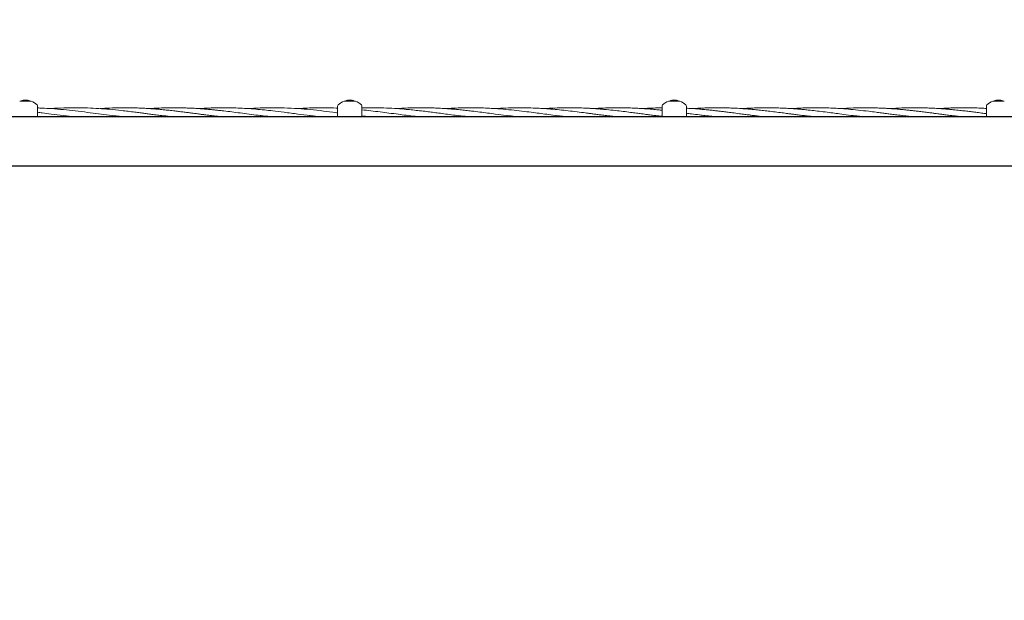
# Model space of a CAD drawing. Units: millimetres. Extents: x 2185 to 17280, y 1351 to 12697.
# Drawn here: x 8840 to 9690, y 4136 to 4637 of the extents above; entities that cross this region are included whole.
import ezdxf

# ---------------------------------------------------------------- set-up
doc = ezdxf.new("R2010")
doc.units = ezdxf.units.MM
doc.header["$PDSIZE"] = -1
doc.dimstyles.new('ISO-25', dxfattribs={"dimtxt": 100, "dimasz": 100, "dimexe": 1.25, "dimexo": 0.625, "dimgap": 20, "dimtad": 1, "dimdec": 0, "dimtxsty": 'Standard', "dimblk": 'OBLIQUE', "dimblk2": 'OBLIQUE', "dimcen": 2.5, "dimadec": 0, "dimazin": 0, "dimtfac": 1, "dimtdec": 0, "dimtmove": 0, "dimatfit": 3, "dimfxl": 1, "dimarcsym": 0})

# ---------------------------------------------------------------- blocks, each defined once
blk = doc.blocks.new('_Oblique')
at = {"color": 0, "linetype": 'ByBlock', "lineweight": -2}
blk.add_line((-0.5, -0.5), (0.5, 0.5), dxfattribs=at)
blk = doc.blocks.new('*D3')
at = {"color": 0, "lineweight": -2, "transparency": 16777216}
for p, q in [((2924.78, 4636.47), (2924.78, 1400.24)), ((16724.78, 4636.47), (16724.78, 1400.24)), ((2924.78, 1401.49), (16724.78, 1401.49))]:
    blk.add_line(p, q, dxfattribs=at)
at = {"layer": 'Defpoints', "color": 0, "transparency": 16777216}
for p in [(2924.78, 4637.1), (16724.78, 4637.1), (16724.78, 1401.49)]:
    blk.add_point(p, dxfattribs=at)
at = {"color": 0, "lineweight": -2, "transparency": 16777216, "xscale": 100, "yscale": 100, "zscale": 100, "rotation": 180}
blk.add_blockref('_Oblique', (2924.78, 1401.49), dxfattribs=at)
at = {"color": 0, "lineweight": -2, "transparency": 16777216, "xscale": 100, "yscale": 100, "zscale": 100}
blk.add_blockref('_Oblique', (16724.78, 1401.49), dxfattribs=at)
at = {"color": 0, "transparency": 16777216, "insert": (9824.78, 1471.49), "char_height": 100, "attachment_point": 5}
blk.add_mtext('13800', dxfattribs=at)

msp = doc.modelspace()

# ---------------------------------------------------------------- linework, layer by layer
at = {"color": 7, "linetype": 'Continuous', "lineweight": 18}
for p, q in [((8839.78, 4566.7), (8840.39, 4566.7)), ((8849.17, 4566.7), (8840.39, 4566.7)), ((8842.78, 4567.59), (8843.05, 4567.59)), ((8843.05, 4567.59), (8844.78, 4567.59)), ((8844.78, 4567.59), (8846.51, 4567.59)), ((8846.51, 4567.59), (8846.78, 4567.59)), ((8849.17, 4566.7), (8849.78, 4566.7)), ((9119.78, 4566.7), (9120.39, 4566.7)), ((9129.17, 4566.7), (9120.39, 4566.7)), ((9122.78, 4567.59), (9123.05, 4567.59)), ((9123.05, 4567.59), (9124.78, 4567.59)), ((9124.78, 4567.59), (9126.51, 4567.59)), ((9126.51, 4567.59), (9126.78, 4567.59)), ((9129.17, 4566.7), (9129.78, 4566.7)), ((9399.78, 4566.7), (9400.39, 4566.7)), ((9409.17, 4566.7), (9400.39, 4566.7)), ((9402.78, 4567.59), (9403.05, 4567.59)), ((9403.05, 4567.59), (9404.78, 4567.59)), ((9404.78, 4567.59), (9406.51, 4567.59)), ((9406.51, 4567.59), (9406.78, 4567.59)), ((9409.17, 4566.7), (9409.78, 4566.7)), ((9679.78, 4566.7), (9680.39, 4566.7)), ((9689.17, 4566.7), (9680.39, 4566.7)), ((9682.78, 4567.59), (9683.05, 4567.59)), ((9683.05, 4567.59), (9684.78, 4567.59)), ((9684.78, 4567.59), (9686.51, 4567.59)), ((9686.51, 4567.59), (9686.78, 4567.59)), ((9689.17, 4566.7), (9689.78, 4566.7)), ((8855.28, 4553.09), (8855.28, 4562.47)), ((9114.28, 4561.08), (9114.28, 4562.47)), ((9114.28, 4553.09), (9114.28, 4561.08)), ((9135.28, 4553.09), (9135.28, 4562.47)), ((9394.28, 4561.08), (9394.28, 4562.47)), ((9394.28, 4553.09), (9394.28, 4561.08)), ((9415.28, 4553.09), (9415.28, 4562.47)), ((9674.28, 4561.08), (9674.28, 4562.47)), ((9674.28, 4553.09), (9674.28, 4561.08)), ((9141.5, 4553.24), (9135.28, 4554))]:
    msp.add_line(p, q, dxfattribs=at)
at = {"color": 7, "linetype": 'Continuous', "lineweight": 30}
for p, q in [((11221.78, 4553.24), (8427.78, 4553.24)), ((8427.78, 4510.94), (11221.78, 4510.94))]:
    msp.add_line(p, q, dxfattribs=at)
at = {"color": 7, "linetype": 'Continuous', "lineweight": 18}
for centre, radius, start, end in [((8842.78, 4565.39), 2.2, 90, 143.76667), ((8846.78, 4565.39), 2.2, 36.23333, 90), ((8844.78, 4553.09), 14.5, 46.18694, 69.82873), ((9124.78, 4553.09), 14.5, 110.17127, 133.89152), ((9122.78, 4565.39), 2.2, 90, 143.76667), ((9126.78, 4565.39), 2.2, 36.23333, 90), ((9124.78, 4553.09), 14.5, 46.18694, 69.82873), ((9404.78, 4553.09), 14.5, 110.17127, 133.89152), ((9402.78, 4565.39), 2.2, 90, 143.76667), ((9406.78, 4565.39), 2.2, 36.23333, 90), ((9404.78, 4553.09), 14.5, 46.18694, 69.82873), ((9684.78, 4553.09), 14.5, 110.17127, 133.89152), ((9682.78, 4565.39), 2.2, 90, 143.76667), ((9686.78, 4565.39), 2.2, 36.23333, 90), ((8853.78, 4562.47), 1.5, 0, 46.18694), ((9115.78, 4562.47), 1.5, 133.81306, 180), ((9133.78, 4562.47), 1.5, 0, 46.18694), ((9395.78, 4562.47), 1.5, 133.81306, 180), ((9413.78, 4562.47), 1.5, 0, 46.18694), ((9675.78, 4562.47), 1.5, 133.81306, 180)]:
    msp.add_arc(centre, radius, start, end, dxfattribs=at)
for points, knots in [([(8928.38, 4553.24), (8928.08, 4553.28), (8924.34, 4553.68), (8917.5, 4554.59), (8907.78, 4555.87), (8897.9, 4557.18), (8887.82, 4558.42), (8877.43, 4559.52), (8868.02, 4560.3), (8860.58, 4560.74), (8856.62, 4560.88), (8855.28, 4560.92)], [0, 0, 0, 0, 0.012168, 0.153361, 0.280753, 0.411096, 0.558682, 0.694606, 0.837345, 0.945043, 1, 1, 1, 1]), ([(8885.75, 4553.24), (8882.97, 4553.58), (8876.73, 4554.33), (8867.87, 4555.51), (8860.49, 4556.49), (8856.57, 4557), (8855.28, 4557.16)], [0, 0, 0, 0, 0.2733405, 0.6142718, 0.8730571, 1, 1, 1, 1]), ([(8970.95, 4553.24), (8969.42, 4553.43), (8966.13, 4553.82), (8961.2, 4554.45), (8956.34, 4555.09), (8951.94, 4555.67), (8947.85, 4556.21), (8943.64, 4556.76), (8936.9, 4557.63), (8928.05, 4558.7), (8917.65, 4559.74), (8907.91, 4560.49), (8898.03, 4560.98), (8887.96, 4561.15), (8877.57, 4560.96), (8870.51, 4560.67), (8866.77, 4560.38), (8866.51, 4560.36)], [0, 0, 0, 0, 0.043761, 0.094474, 0.141715, 0.183277, 0.220913, 0.25933, 0.304169, 0.414425, 0.513547, 0.603031, 0.69413, 0.797349, 0.89231, 0.992628, 1, 1, 1, 1]), ([(9013.58, 4553.24), (9012.92, 4553.32), (9011.12, 4553.53), (9008.1, 4553.91), (9004.76, 4554.33), (9001.84, 4554.71), (8999.18, 4555.06), (8996.44, 4555.42), (8993.58, 4555.8), (8990.8, 4556.17), (8987.89, 4556.55), (8984.53, 4556.99), (8980.76, 4557.47), (8977.14, 4557.91), (8973.95, 4558.29), (8970.43, 4558.69), (8966.18, 4559.15), (8961.17, 4559.64), (8956.31, 4560.05), (8951.91, 4560.36), (8947.82, 4560.61), (8943.62, 4560.82), (8936.88, 4561.06), (8928.03, 4561.15), (8918.03, 4560.9), (8911.86, 4560.52), (8909.15, 4560.35)], [0, 0, 0, 0, 0.018755, 0.051792, 0.086881, 0.114521, 0.135888, 0.163237, 0.193309, 0.217952, 0.243058, 0.276934, 0.314473, 0.351356, 0.38098, 0.406102, 0.452382, 0.503046, 0.550294, 0.59181, 0.62941, 0.66779, 0.712643, 0.822902, 0.922016, 1, 1, 1, 1]), ([(9056.27, 4553.24), (9054.57, 4553.44), (9050.39, 4553.94), (9043.63, 4554.82), (9035.99, 4555.83), (9028.48, 4556.82), (9021.31, 4557.74), (9015.69, 4558.4), (9011.28, 4558.88), (9007.9, 4559.24), (9004.58, 4559.55), (9001.68, 4559.81), (8999.02, 4560.03), (8996.27, 4560.24), (8993.42, 4560.44), (8990.65, 4560.6), (8987.73, 4560.75), (8984.34, 4560.89), (8980.56, 4561), (8976.96, 4561.07), (8973.79, 4561.09), (8970.27, 4561.08), (8966.01, 4561.02), (8960.99, 4560.87), (8956.2, 4560.65), (8953.16, 4560.45), (8951.77, 4560.37)], [0, 0, 0, 0, 0.048602, 0.120066, 0.194069, 0.267821, 0.33566, 0.400049, 0.429059, 0.462325, 0.497179, 0.524303, 0.545679, 0.573453, 0.603239, 0.627547, 0.652981, 0.687208, 0.724819, 0.761418, 0.790615, 0.815814, 0.862413, 0.91293, 0.960012, 1, 1, 1, 1]), ([(9098.97, 4553.24), (9096.13, 4553.58), (9089.8, 4554.34), (9079.5, 4555.72), (9068.76, 4557.13), (9059.12, 4558.32), (9050.96, 4559.21), (9043.5, 4559.9), (9035.87, 4560.47), (9028.36, 4560.86), (9021.19, 4561.07), (9015.57, 4561.1), (9011.14, 4561.06), (9007.75, 4560.99), (9004.45, 4560.89), (9001.56, 4560.77), (8998.9, 4560.64), (8996.58, 4560.51), (8995, 4560.41), (8994.4, 4560.37)], [0, 0, 0, 0, 0.081457, 0.181835, 0.295411, 0.389449, 0.45836, 0.529637, 0.603521, 0.677121, 0.74495, 0.809298, 0.838467, 0.871893, 0.906539, 0.933279, 0.954697, 0.982793, 1, 1, 1, 1]), ([(9114.28, 4556.75), (9113.78, 4556.81), (9109.67, 4557.35), (9101.74, 4558.33), (9090.82, 4559.51), (9079.55, 4560.44), (9068.81, 4560.97), (9059.18, 4561.13), (9051.01, 4561.03), (9043.93, 4560.79), (9039.24, 4560.49), (9037.03, 4560.35)], [0, 0, 0, 0, 0.019425, 0.159733, 0.307944, 0.443583, 0.597377, 0.72486, 0.817758, 0.914358, 1, 1, 1, 1]), ([(9114.28, 4560.79), (9113.83, 4560.82), (9110.37, 4561), (9103.64, 4561.11), (9094.63, 4561.06), (9086.64, 4560.81), (9081.9, 4560.49), (9079.89, 4560.35)], [0, 0, 0, 0, 0.038976, 0.302222, 0.586963, 0.824779, 1, 1, 1, 1]), ([(9226.76, 4553.24), (9226.16, 4553.31), (9223.89, 4553.58), (9219.68, 4554.1), (9213.89, 4554.85), (9207.75, 4555.67), (9201.79, 4556.46), (9196.27, 4557.17), (9190.77, 4557.86), (9185.01, 4558.54), (9179.17, 4559.17), (9172.75, 4559.79), (9165.21, 4560.38), (9156.64, 4560.86), (9147.57, 4561.1), (9140.54, 4561.13), (9136.36, 4560.98), (9135.28, 4560.95)], [0, 0, 0, 0, 0.019743, 0.074287, 0.137971, 0.209823, 0.275697, 0.33342, 0.39061, 0.456092, 0.522326, 0.582173, 0.666745, 0.769564, 0.863065, 0.964401, 1, 1, 1, 1]), ([(9184.12, 4553.24), (9182.37, 4553.45), (9178.81, 4553.88), (9173.03, 4554.62), (9166.23, 4555.52), (9158.79, 4556.51), (9150.79, 4557.54), (9143.08, 4558.46), (9137.81, 4559.05), (9135.3, 4559.28), (9135.28, 4559.28)], [0, 0, 0, 0, 0.107198, 0.218833, 0.355004, 0.524773, 0.676048, 0.846182, 0.998512, 1, 1, 1, 1]), ([(9269.38, 4553.24), (9269.25, 4553.26), (9266.04, 4553.61), (9259.69, 4554.44), (9251.28, 4555.54), (9243.74, 4556.55), (9236.92, 4557.43), (9230.65, 4558.19), (9224.91, 4558.84), (9219.64, 4559.38), (9213.84, 4559.91), (9207.7, 4560.38), (9201.74, 4560.72), (9196.23, 4560.94), (9190.73, 4561.07), (9184.96, 4561.11), (9179.12, 4561.03), (9172.7, 4560.81), (9168.03, 4560.6), (9165.18, 4560.38), (9164.91, 4560.35)], [0, 0, 0, 0, 0.003709, 0.092114, 0.182208, 0.245379, 0.308592, 0.378002, 0.425684, 0.473354, 0.529209, 0.592176, 0.64977, 0.700294, 0.750457, 0.80786, 0.865826, 0.918207, 0.992325, 1, 1, 1, 1]), ([(9312.03, 4553.24), (9309.96, 4553.49), (9305.36, 4554.04), (9298.47, 4554.94), (9291.54, 4555.86), (9284.61, 4556.78), (9277.1, 4557.74), (9268.62, 4558.74), (9259.54, 4559.66), (9251.12, 4560.33), (9243.57, 4560.77), (9236.76, 4561.02), (9230.49, 4561.1), (9224.78, 4561.07), (9219.51, 4560.96), (9213.77, 4560.75), (9209.69, 4560.5), (9207.56, 4560.37)], [0, 0, 0, 0, 0.059609, 0.131883, 0.197902, 0.2586, 0.331105, 0.413475, 0.501971, 0.592023, 0.65511, 0.718901, 0.787665, 0.835148, 0.882863, 0.938926, 1, 1, 1, 1]), ([(9354.64, 4553.24), (9354.43, 4553.27), (9351.64, 4553.58), (9347.36, 4554.13), (9342.05, 4554.82), (9338.18, 4555.33), (9334.75, 4555.79), (9331.48, 4556.22), (9326.95, 4556.81), (9320.85, 4557.6), (9313.32, 4558.5), (9305.68, 4559.32), (9298.38, 4559.98), (9291.46, 4560.47), (9284.53, 4560.84), (9277.02, 4561.08), (9268.53, 4561.12), (9259.48, 4560.91), (9253.3, 4560.55), (9250.2, 4560.36)], [0, 0, 0, 0, 0.006016, 0.080167, 0.122821, 0.158689, 0.191103, 0.221458, 0.25252, 0.321298, 0.396844, 0.468609, 0.54076, 0.606525, 0.667357, 0.739969, 0.822271, 0.910931, 1, 1, 1, 1]), ([(9394.28, 4553.6), (9393.14, 4553.74), (9390.37, 4554.08), (9386.17, 4554.62), (9381.42, 4555.25), (9376.84, 4555.86), (9371.98, 4556.5), (9366.69, 4557.19), (9360.64, 4557.95), (9353.72, 4558.75), (9347.42, 4559.39), (9342.1, 4559.87), (9338.23, 4560.18), (9334.8, 4560.42), (9331.54, 4560.61), (9327.01, 4560.84), (9320.91, 4561.04), (9313.39, 4561.12), (9305.75, 4561), (9298.94, 4560.75), (9294.62, 4560.47), (9292.81, 4560.36)], [0, 0, 0, 0, 0.033698, 0.08189, 0.124092, 0.174216, 0.217215, 0.268036, 0.330423, 0.396158, 0.472644, 0.51671, 0.553602, 0.586881, 0.618102, 0.649997, 0.720802, 0.798545, 0.872222, 0.94661, 1, 1, 1, 1]), ([(9394.28, 4558.95), (9393.19, 4559.07), (9390.45, 4559.36), (9386.3, 4559.74), (9381.54, 4560.13), (9376.97, 4560.45), (9372.1, 4560.72), (9366.83, 4560.95), (9360.8, 4561.09), (9353.89, 4561.1), (9347.6, 4560.97), (9342.26, 4560.76), (9338.57, 4560.57), (9336.38, 4560.43), (9335.45, 4560.37)], [0, 0, 0, 0, 0.0555504, 0.1395033, 0.2117835, 0.2983092, 0.3727011, 0.4600268, 0.5671309, 0.680409, 0.8118571, 0.888289, 0.9524486, 1, 1, 1, 1]), ([(9394.28, 4561.04), (9393.21, 4561.02), (9390.5, 4560.98), (9386.37, 4560.82), (9382.03, 4560.62), (9379.35, 4560.44), (9378.08, 4560.36)], [0, 0, 0, 0, 0.197063, 0.503266, 0.764824, 1, 1, 1, 1]), ([(9482.55, 4553.24), (9481.95, 4553.31), (9480.44, 4553.49), (9478.07, 4553.78), (9475.44, 4554.11), (9472.65, 4554.47), (9469.4, 4554.89), (9465.5, 4555.4), (9460.64, 4556.05), (9455.48, 4556.73), (9450.6, 4557.36), (9446.6, 4557.85), (9443.07, 4558.27), (9439.46, 4558.68), (9435.54, 4559.1), (9431.25, 4559.53), (9425.95, 4560), (9420.6, 4560.4), (9416.79, 4560.59), (9415.28, 4560.67)], [0, 0, 0, 0, 0.0268503, 0.0670586, 0.1058224, 0.1440237, 0.1914551, 0.2508349, 0.3178702, 0.4085935, 0.4809641, 0.5353665, 0.5867719, 0.6383679, 0.6966199, 0.7612785, 0.8299013, 0.9328257, 1, 1, 1, 1]), ([(9439.88, 4553.24), (9439.78, 4553.26), (9438.36, 4553.42), (9435.5, 4553.77), (9431.2, 4554.31), (9425.91, 4555), (9420.57, 4555.71), (9416.77, 4556.21), (9415.28, 4556.41)], [0, 0, 0, 0, 0.01324, 0.172564, 0.349142, 0.536778, 0.818394, 1, 1, 1, 1]), ([(9525.2, 4553.24), (9524.28, 4553.35), (9522.06, 4553.61), (9518.29, 4554.08), (9514.05, 4554.63), (9509.92, 4555.17), (9506.3, 4555.65), (9502.41, 4556.16), (9497.68, 4556.79), (9492.01, 4557.51), (9486.22, 4558.22), (9481.57, 4558.74), (9478.03, 4559.11), (9475.4, 4559.38), (9472.61, 4559.64), (9469.35, 4559.92), (9465.44, 4560.23), (9460.56, 4560.56), (9455.4, 4560.82), (9450.53, 4560.98), (9446.54, 4561.06), (9443.02, 4561.09), (9439.4, 4561.08), (9435.48, 4561.03), (9431.18, 4560.91), (9426.25, 4560.72), (9422.77, 4560.48), (9420.83, 4560.35)], [0, 0, 0, 0, 0.026412, 0.063758, 0.108445, 0.148393, 0.182476, 0.212423, 0.260101, 0.318626, 0.375389, 0.426375, 0.45225, 0.477235, 0.501922, 0.532603, 0.570972, 0.614255, 0.672771, 0.71927, 0.754224, 0.787328, 0.820586, 0.858201, 0.899933, 0.944215, 1, 1, 1, 1]), ([(9567.91, 4553.24), (9566.46, 4553.41), (9562.23, 4553.9), (9555.41, 4554.79), (9548.15, 4555.75), (9541.46, 4556.64), (9535.1, 4557.46), (9528.6, 4558.25), (9523.02, 4558.87), (9518.13, 4559.38), (9513.89, 4559.77), (9509.77, 4560.1), (9506.18, 4560.36), (9502.3, 4560.6), (9497.56, 4560.83), (9491.89, 4561.03), (9486.11, 4561.11), (9481.47, 4561.08), (9477.93, 4561.02), (9475.31, 4560.95), (9472.51, 4560.85), (9469.23, 4560.71), (9466.1, 4560.55), (9464.05, 4560.41), (9463.34, 4560.36)], [0, 0, 0, 0, 0.041455, 0.121469, 0.195591, 0.249807, 0.313495, 0.378021, 0.436073, 0.473641, 0.518283, 0.557901, 0.591686, 0.621422, 0.669214, 0.727643, 0.784129, 0.835013, 0.86077, 0.885597, 0.910214, 0.94108, 0.979716, 1, 1, 1, 1]), ([(9610.4, 4553.24), (9610.4, 4553.24), (9609.15, 4553.39), (9606.5, 4553.71), (9602.06, 4554.27), (9597.28, 4554.89), (9592.5, 4555.52), (9588.09, 4556.11), (9583.67, 4556.69), (9578.62, 4557.34), (9571.85, 4558.18), (9563.89, 4559.07), (9555.38, 4559.88), (9548.1, 4560.43), (9541.39, 4560.79), (9535.03, 4561.01), (9528.54, 4561.11), (9522.96, 4561.07), (9518.07, 4560.97), (9513.82, 4560.81), (9509.71, 4560.6), (9507.15, 4560.45), (9505.97, 4560.37), (9505.97, 4560.36)], [0, 0, 0, 0, 0.0000203, 0.0359884, 0.0761242, 0.1274527, 0.1733783, 0.2135356, 0.25404, 0.3003137, 0.3585042, 0.4485874, 0.5288287, 0.6032262, 0.6576434, 0.721523, 0.7859681, 0.8439962, 0.8818217, 0.9264908, 0.9660593, 0.9998439, 1, 1, 1, 1]), ([(9653.07, 4553.24), (9652.43, 4553.32), (9649.89, 4553.61), (9646.13, 4554.09), (9642.14, 4554.6), (9638.98, 4555.02), (9635.86, 4555.43), (9632.68, 4555.85), (9629.5, 4556.27), (9626.13, 4556.71), (9622.12, 4557.23), (9617.85, 4557.77), (9613.89, 4558.24), (9610.27, 4558.65), (9606.57, 4559.05), (9602.14, 4559.49), (9597.35, 4559.92), (9592.56, 4560.28), (9588.15, 4560.56), (9583.74, 4560.79), (9578.71, 4560.98), (9571.95, 4561.12), (9563.99, 4561.07), (9555.83, 4560.81), (9550.82, 4560.5), (9548.6, 4560.36)], [0, 0, 0, 0, 0.018307, 0.072881, 0.107884, 0.132981, 0.163663, 0.197553, 0.224396, 0.254822, 0.29426, 0.339754, 0.377486, 0.40792, 0.443669, 0.483747, 0.535136, 0.581179, 0.621326, 0.661763, 0.707801, 0.765836, 0.856, 0.936353, 1, 1, 1, 1]), ([(9674.28, 4555.99), (9672.88, 4556.17), (9669.84, 4556.57), (9665.24, 4557.17), (9660.51, 4557.76), (9655.87, 4558.31), (9650.9, 4558.87), (9646.23, 4559.35), (9642.23, 4559.72), (9639.07, 4559.99), (9635.95, 4560.23), (9632.77, 4560.44), (9629.6, 4560.63), (9626.24, 4560.79), (9622.24, 4560.94), (9617.96, 4561.05), (9613.99, 4561.1), (9610.37, 4561.09), (9606.68, 4561.05), (9602.25, 4560.93), (9597.46, 4560.73), (9593.65, 4560.53), (9591.64, 4560.39), (9591.23, 4560.36)], [0, 0, 0, 0, 0.050475, 0.109708, 0.166487, 0.221307, 0.277269, 0.345725, 0.390127, 0.421828, 0.460048, 0.502828, 0.536788, 0.574606, 0.624027, 0.681323, 0.729169, 0.767463, 0.812207, 0.862564, 0.927295, 0.98542, 1, 1, 1, 1]), ([(9674.28, 4560.49), (9672.9, 4560.58), (9669.87, 4560.76), (9665.27, 4560.94), (9660.54, 4561.05), (9655.9, 4561.1), (9650.93, 4561.07), (9646.26, 4560.97), (9642.26, 4560.83), (9639.09, 4560.68), (9636.41, 4560.53), (9634.61, 4560.41), (9633.86, 4560.36)], [0, 0, 0, 0, 0.102659, 0.224548, 0.341374, 0.454093, 0.568952, 0.709451, 0.800884, 0.866096, 0.944392, 1, 1, 1, 1]), ([(8877.23, 4554.29), (8878.49, 4554.17), (8881.85, 4553.87), (8885.21, 4553.48), (8887.32, 4553.24)], [0, 0, 0, 0, 0.374092, 1, 1, 1, 1]), ([(8919.72, 4554.31), (8920.34, 4554.26), (8921.93, 4554.11), (8924.39, 4553.86), (8927.09, 4553.57), (8928.93, 4553.37), (8929.9, 4553.26), (8930.01, 4553.24)], [0, 0, 0, 0, 0.180978, 0.463653, 0.717747, 0.968534, 1, 1, 1, 1]), ([(8962.16, 4554.33), (8963.06, 4554.25), (8965.31, 4554.04), (8968.8, 4553.67), (8971.4, 4553.38), (8972.64, 4553.24)], [0, 0, 0, 0, 0.255938, 0.644613, 1, 1, 1, 1]), ([(9004.69, 4554.34), (9005.67, 4554.25), (9008.11, 4554.02), (9011.63, 4553.65), (9014.16, 4553.37), (9015.25, 4553.24)], [0, 0, 0, 0, 0.280029, 0.692522, 1, 1, 1, 1]), ([(9047.48, 4554.33), (9047.71, 4554.31), (9050.5, 4554.06), (9053.95, 4553.7), (9057.17, 4553.32), (9057.83, 4553.24)], [0, 0, 0, 0, 0.067083, 0.809483, 1, 1, 1, 1]), ([(9090.08, 4554.33), (9090.43, 4554.3), (9093.47, 4554.03), (9096.93, 4553.67), (9100.04, 4553.29), (9100.47, 4553.24)], [0, 0, 0, 0, 0.10194, 0.87579, 1, 1, 1, 1]), ([(9135.28, 4554.03), (9137.33, 4553.85), (9139.93, 4553.63), (9142.53, 4553.31), (9143.07, 4553.24)], [0, 0, 0, 0, 0.788893, 1, 1, 1, 1]), ([(9175.74, 4554.28), (9176.2, 4554.24), (9179.43, 4553.98), (9182.66, 4553.58), (9185.43, 4553.24)], [0, 0, 0, 0, 0.141597, 1, 1, 1, 1]), ([(9218.31, 4554.28), (9219.04, 4554.22), (9222.38, 4553.93), (9225.72, 4553.55), (9228.33, 4553.24)], [0, 0, 0, 0, 0.2165689, 1, 1, 1, 1]), ([(9261.08, 4554.27), (9262.06, 4554.18), (9265.23, 4553.9), (9268.55, 4553.54), (9270.89, 4553.26), (9271.04, 4553.24)], [0, 0, 0, 0, 0.293682, 0.955301, 1, 1, 1, 1]), ([(9303.52, 4554.3), (9304.24, 4554.23), (9307, 4553.99), (9310.37, 4553.62), (9313.02, 4553.32), (9313.64, 4553.24)], [0, 0, 0, 0, 0.21493, 0.817704, 1, 1, 1, 1]), ([(9345.79, 4554.34), (9346.07, 4554.31), (9348.09, 4554.13), (9351.6, 4553.77), (9354.82, 4553.41), (9356.3, 4553.24)], [0, 0, 0, 0, 0.0785585, 0.5781648, 1, 1, 1, 1]), ([(9388.44, 4554.34), (9388.78, 4554.3), (9390.45, 4554.15), (9392.4, 4553.96), (9394, 4553.79), (9394.28, 4553.76)], [0, 0, 0, 0, 0.1769844, 0.8562769, 1, 1, 1, 1]), ([(9431.09, 4554.33), (9431.75, 4554.27), (9434.34, 4554.03), (9437.8, 4553.68), (9440.6, 4553.35), (9441.48, 4553.24)], [0, 0, 0, 0, 0.190748, 0.746465, 1, 1, 1, 1]), ([(9473.97, 4554.3), (9474.74, 4554.23), (9478.16, 4553.93), (9481.57, 4553.54), (9484.21, 4553.24)], [0, 0, 0, 0, 0.225774, 1, 1, 1, 1]), ([(9516.33, 4554.34), (9516.7, 4554.3), (9518.51, 4554.14), (9521.68, 4553.81), (9524.81, 4553.48), (9526.5, 4553.28), (9526.83, 4553.24)], [0, 0, 0, 0, 0.104323, 0.518498, 0.904479, 1, 1, 1, 1]), ([(9559.19, 4554.31), (9560.25, 4554.21), (9562.56, 4554), (9565.99, 4553.64), (9568.35, 4553.37), (9569.47, 4553.24)], [0, 0, 0, 0, 0.309268, 0.67432, 1, 1, 1, 1]), ([(9601.87, 4554.3), (9602.5, 4554.24), (9604.33, 4554.09), (9607.29, 4553.77), (9610.06, 4553.48), (9611.64, 4553.3), (9612.09, 4553.24)], [0, 0, 0, 0, 0.187445, 0.535132, 0.868007, 1, 1, 1, 1]), ([(9644.27, 4554.33), (9645.65, 4554.2), (9649.08, 4553.87), (9652.57, 4553.51), (9654.68, 4553.25), (9654.73, 4553.24)], [0, 0, 0, 0, 0.393484, 0.985332, 1, 1, 1, 1])]:
    msp.add_open_spline(points, degree=3, knots=knots, dxfattribs=at)

# ---------------------------------------------------------------- dimensions: what is measured, and where the dimension line sits
dim = msp.add_linear_dim(base=(16724.78, 1401.49), p1=(2924.78, 4637.1), p2=(16724.78, 4637.1), dimstyle='ISO-25')
dim.commit()
dim.dimension.update_dxf_attribs({"geometry": '*D3', "text_midpoint": (9824.78, 1471.49)})

doc.saveas('drawing.dxf')
